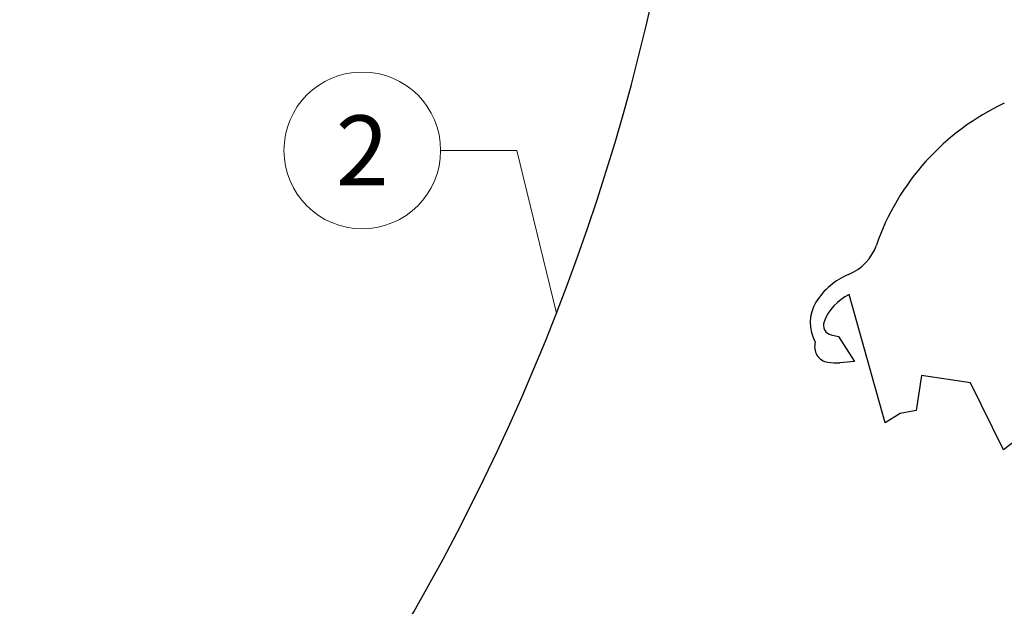
# Model space of a CAD drawing. Units: millimetres. Extents: x -19674 to 48855, y -21846 to -17013.
# Drawn here: x 43701 to 43827, y -21124 to -21049 of the extents above; entities that cross this region are included whole.
import ezdxf
from ezdxf.enums import TextEntityAlignment as Align

# ---------------------------------------------------------------- set-up
doc = ezdxf.new("R2010")
doc.units = ezdxf.units.MM
doc.layers.add('02_Kantteile', color=7, linetype='Continuous', lineweight=25, true_color=0xff7f7f)
doc.layers.add('08_Bemassung', color=7, linetype='Continuous', lineweight=5, true_color=0x505f69)
doc.styles.add('PREFA_Standard', font='arial.ttf', dxfattribs={"height": 20})

msp = doc.modelspace()

# ---------------------------------------------------------------- linework, layer by layer
at = {"layer": '02_Kantteile'}
for p, q in [((43811.409, -21100.646, -11.205), (43806.823, -21084.304, -11.205)), ((43804.517, -21089.432, -11.205), (43805.447, -21089.635, -11.205)), ((43805.447, -21089.635, -11.205), (43807.485, -21092.822, -11.205)), ((43807.485, -21092.822, -11.205), (43805.614, -21092.985, -11.205)), ((43816.047, -21094.622, -11.205), (43815.367, -21099.077, -11.205)), ((43822.285, -21095.575, -11.205), (43816.047, -21094.622, -11.205)), ((43826.526, -21104.079, -11.205), (43822.285, -21095.575, -11.205)), ((43813.343, -21099.469, -11.205), (43811.409, -21100.646, -11.205)), ((43815.367, -21099.077, -11.205), (43813.343, -21099.469, -11.205)), ((43828.354, -21102.675, -11.205), (43826.526, -21104.079, -11.205))]:
    msp.add_line(p, q, dxfattribs=at)
for centre, radius, start, end in [((43508.53, -20985.149, -11.205), 280, 313.41306, 4.06788), ((43839.822, -21088.225, -11.205), 31.25, 115, 160.90011), ((43804.386, -21075.954, -11.205), 6.25, 292.09207, 340.90011), ((43810.027, -21089.853, -11.205), 8.75, 112.09207, 148.30752), ((43809.464, -21089.968, -11.205), 6.25, 115, 159.427), ((43806.837, -21087.883, -11.205), 5, 148.30752, 209.79402), ((43804.783, -21088.211, -11.205), 1.25, 159.427, 257.73243), ((43804.408, -21090.958, -11.205), 2, 162.83834, 261.05037), ((43805.07, -21086.759, -11.205), 6.25, 261.05037, 275)]:
    msp.add_arc(centre, radius, start, end, dxfattribs=at)
at = {"layer": '08_Bemassung'}
for p, q in [((43754.677, -21065.918, -11.205), (43764.384, -21065.918, -11.205)), ((43764.384, -21065.918, -11.205), (43769.475, -21086.675, -11.205))]:
    msp.add_line(p, q, dxfattribs=at)
msp.add_circle((43744.681, -21065.918, -11.205), 9.996, dxfattribs=at)

# ---------------------------------------------------------------- texts
at = {"layer": '08_Bemassung', "style": 'PREFA_Standard'}
msp.add_text('2', height=8.925, dxfattribs=at).set_placement((43744.681, -21065.918, -11.205), align=Align.MIDDLE_CENTER)

doc.saveas('drawing.dxf')
